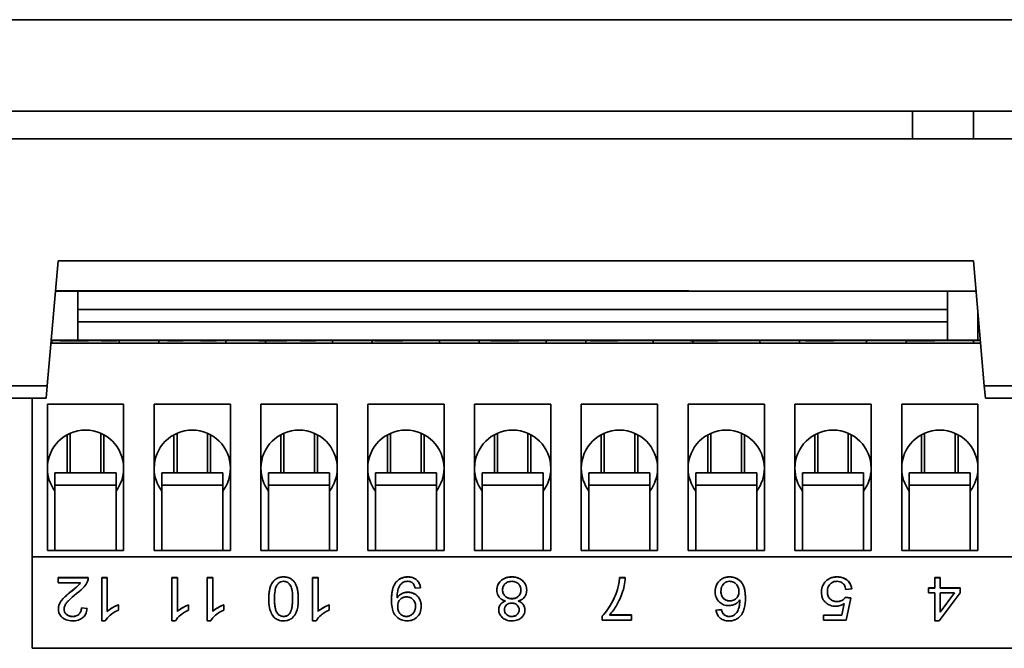
# Model space of a CAD drawing. Units: millimetres. Extents: x 0 to 630, y 0 to 446.
# Drawn here: x 247 to 279, y 230 to 250 of the extents above; entities that cross this region are included whole.
import ezdxf

# ---------------------------------------------------------------- set-up
doc = ezdxf.new("R2010")
doc.units = ezdxf.units.MM
doc.header["$LTSCALE"] = 1.5
doc.layers.add('Sichtbare Kanten(DIN)', color=7, linetype='Continuous', lineweight=35)
doc.layers.add('Sichtbare tangentiale Kanten(DIN)', color=8, linetype='Continuous', lineweight=35)

msp = doc.modelspace()

# ---------------------------------------------------------------- linework, layer by layer
at = {"layer": 'Sichtbare Kanten(DIN)'}
for p, q in [((68.721, 250.198), (367.721, 250.198)), ((68.721, 247.198), (367.721, 247.198)), ((278.221, 246.298), (278.221, 247.198)), ((198.219, 246.298), (294.222, 246.298)), ((247.862, 238.198), (248.221, 242.298)), ((248.221, 242.298), (278.221, 242.298)), ((278.221, 242.298), (278.579, 238.198)), ((248.133, 241.298), (248.871, 241.298)), ((263.045, 241.308), (248.134, 241.308)), ((277.371, 241.298), (248.871, 241.298)), ((248.871, 241.298), (248.871, 240.698)), ((268.895, 241.308), (263.045, 241.308)), ((263.045, 241.308), (263.045, 241.298)), ((277.371, 241.298), (278.308, 241.298)), ((277.371, 240.698), (277.371, 241.298)), ((277.371, 240.698), (248.871, 240.698)), ((248.871, 240.698), (248.871, 240.298)), ((277.371, 240.298), (277.371, 240.698)), ((248.871, 240.298), (277.371, 240.298)), ((248.871, 240.298), (248.871, 239.698)), ((277.371, 239.698), (277.371, 240.298)), ((247.984, 239.598), (278.457, 239.598)), ((275.895, 239.688), (247.992, 239.688)), ((248.871, 239.698), (247.993, 239.698)), ((248.021, 239.688), (248.021, 239.598)), ((248.29, 239.688), (248.29, 239.678)), ((248.29, 239.678), (249.215, 239.678)), ((248.871, 239.698), (277.371, 239.698)), ((249.215, 239.688), (249.215, 239.678)), ((249.216, 239.688), (249.216, 239.678)), ((249.634, 239.688), (249.634, 239.678)), ((249.634, 239.678), (249.806, 239.678)), ((249.806, 239.688), (249.806, 239.678)), ((250.149, 239.688), (250.149, 239.678)), ((250.221, 239.688), (250.221, 239.598)), ((251.521, 239.688), (251.521, 239.598)), ((251.807, 239.688), (251.807, 239.678)), ((251.807, 239.678), (251.979, 239.678)), ((251.979, 239.688), (251.979, 239.678)), ((252.323, 239.688), (252.323, 239.678)), ((252.895, 239.688), (252.895, 239.678)), ((252.895, 239.678), (253.066, 239.678)), ((253.066, 239.688), (253.066, 239.678)), ((253.41, 239.688), (253.41, 239.678)), ((253.721, 239.688), (253.721, 239.598)), ((254.803, 239.688), (254.803, 239.678)), ((255.021, 239.678), (255.021, 239.598)), ((255.715, 239.688), (255.715, 239.678)), ((256.156, 239.688), (256.156, 239.678)), ((256.156, 239.678), (256.327, 239.678)), ((256.327, 239.688), (256.327, 239.678)), ((256.671, 239.688), (256.671, 239.678)), ((257.221, 239.688), (257.221, 239.598)), ((258.521, 239.688), (258.521, 239.598)), ((258.599, 239.688), (258.599, 239.678)), ((259.493, 239.688), (259.493, 239.678)), ((259.519, 239.688), (259.519, 239.678)), ((260.721, 239.688), (260.721, 239.598)), ((262.021, 239.688), (262.021, 239.598)), ((262.402, 239.688), (262.402, 239.678)), ((263.324, 239.688), (263.324, 239.678)), ((264.221, 239.688), (264.221, 239.598)), ((265.521, 239.688), (265.521, 239.598)), ((265.664, 239.688), (265.664, 239.678)), ((266.198, 239.688), (266.198, 239.678)), ((266.198, 239.678), (266.375, 239.678)), ((266.375, 239.688), (266.375, 239.678)), ((266.375, 239.678), (266.57, 239.678)), ((266.57, 239.688), (266.57, 239.678)), ((267.721, 239.688), (267.721, 239.598)), ((268.924, 239.688), (268.924, 239.678)), ((269.021, 239.678), (269.021, 239.598)), ((269.849, 239.688), (269.849, 239.678)), ((271.221, 239.688), (271.221, 239.598)), ((272.521, 239.688), (272.521, 239.598)), ((272.717, 239.688), (272.717, 239.678)), ((273.645, 239.688), (273.645, 239.678)), ((274.721, 239.688), (274.721, 239.598)), ((275.895, 239.688), (275.895, 239.698)), ((278.449, 239.688), (275.895, 239.688)), ((275.994, 239.688), (275.994, 239.678)), ((275.994, 239.678), (276.182, 239.678)), ((276.021, 239.678), (276.021, 239.598)), ((276.182, 239.688), (276.182, 239.678)), ((276.182, 239.678), (276.354, 239.678)), ((276.354, 239.688), (276.354, 239.678)), ((276.354, 239.678), (276.961, 239.678)), ((276.961, 239.688), (276.961, 239.678)), ((278.371, 239.698), (277.371, 239.698)), ((278.221, 239.688), (278.221, 239.598)), ((278.448, 239.698), (278.371, 239.698)), ((247.862, 238.198), (244.579, 238.198)), ((247.827, 237.798), (247.862, 238.198)), ((281.862, 238.198), (278.579, 238.198)), ((278.579, 238.198), (278.614, 237.798)), ((244.614, 237.798), (247.827, 237.798)), ((247.371, 237.798), (247.371, 232.598)), ((247.871, 237.598), (250.371, 237.598)), ((247.871, 232.798), (247.871, 237.598)), ((250.371, 237.598), (250.371, 232.798)), ((251.371, 237.598), (253.871, 237.598)), ((251.371, 232.798), (251.371, 237.598)), ((253.871, 237.598), (253.871, 232.798)), ((254.871, 237.598), (257.371, 237.598)), ((254.871, 232.798), (254.871, 237.598)), ((257.371, 237.598), (257.371, 232.798)), ((258.371, 237.598), (260.871, 237.598)), ((258.371, 232.798), (258.371, 237.598)), ((260.871, 237.598), (260.871, 232.798)), ((261.871, 237.598), (264.371, 237.598)), ((261.871, 232.798), (261.871, 237.598)), ((264.371, 237.598), (264.371, 232.798)), ((265.371, 237.598), (267.871, 237.598)), ((265.371, 232.798), (265.371, 237.598)), ((267.871, 237.598), (267.871, 232.798)), ((268.871, 237.598), (271.371, 237.598)), ((268.871, 232.798), (268.871, 237.598)), ((271.371, 237.598), (271.371, 232.798)), ((272.371, 237.598), (274.871, 237.598)), ((272.371, 232.798), (272.371, 237.598)), ((274.871, 237.598), (274.871, 232.798)), ((275.871, 237.598), (278.371, 237.598)), ((275.871, 232.798), (275.871, 237.598)), ((278.371, 237.598), (278.371, 232.798)), ((278.614, 237.798), (281.827, 237.798)), ((248.521, 236.594), (248.521, 235.348)), ((248.621, 236.644), (248.621, 235.348)), ((249.621, 236.644), (249.621, 235.348)), ((249.721, 235.348), (249.721, 236.594)), ((252.021, 236.594), (252.021, 235.348)), ((252.121, 236.644), (252.121, 235.348)), ((253.121, 236.644), (253.121, 235.348)), ((253.221, 235.348), (253.221, 236.594)), ((255.521, 236.594), (255.521, 235.348)), ((255.621, 236.644), (255.621, 235.348)), ((256.621, 236.644), (256.621, 235.348)), ((256.721, 235.348), (256.721, 236.594)), ((259.021, 236.594), (259.021, 235.348)), ((259.121, 236.644), (259.121, 235.348)), ((260.121, 236.644), (260.121, 235.348)), ((260.221, 235.348), (260.221, 236.594)), ((262.521, 236.594), (262.521, 235.348)), ((262.621, 236.644), (262.621, 235.348)), ((263.621, 236.644), (263.621, 235.348)), ((263.721, 235.348), (263.721, 236.594)), ((266.021, 236.594), (266.021, 235.348)), ((266.121, 236.644), (266.121, 235.348)), ((267.121, 236.644), (267.121, 235.348)), ((267.221, 235.348), (267.221, 236.594)), ((269.521, 236.594), (269.521, 235.348)), ((269.621, 236.644), (269.621, 235.348)), ((270.621, 236.644), (270.621, 235.348)), ((270.721, 235.348), (270.721, 236.594)), ((273.021, 236.594), (273.021, 235.348)), ((273.121, 236.644), (273.121, 235.348)), ((274.121, 236.644), (274.121, 235.348)), ((274.221, 235.348), (274.221, 236.594)), ((276.521, 236.594), (276.521, 235.348)), ((276.621, 236.644), (276.621, 235.348)), ((277.621, 236.644), (277.621, 235.348)), ((277.721, 235.348), (277.721, 236.594)), ((248.121, 234.948), (248.121, 235.348)), ((248.121, 235.348), (250.121, 235.348)), ((250.121, 235.348), (250.121, 234.948)), ((251.621, 234.948), (251.621, 235.348)), ((251.621, 235.348), (253.621, 235.348)), ((253.621, 235.348), (253.621, 234.948)), ((255.121, 234.948), (255.121, 235.348)), ((255.121, 235.348), (257.121, 235.348)), ((257.121, 235.348), (257.121, 234.948)), ((258.621, 234.948), (258.621, 235.348)), ((258.621, 235.348), (260.621, 235.348)), ((260.621, 235.348), (260.621, 234.948)), ((262.121, 234.948), (262.121, 235.348)), ((262.121, 235.348), (264.121, 235.348)), ((264.121, 235.348), (264.121, 234.948)), ((265.621, 234.948), (265.621, 235.348)), ((265.621, 235.348), (267.621, 235.348)), ((267.621, 235.348), (267.621, 234.948)), ((269.121, 234.948), (269.121, 235.348)), ((269.121, 235.348), (271.121, 235.348)), ((271.121, 235.348), (271.121, 234.948)), ((272.621, 234.948), (272.621, 235.348)), ((272.621, 235.348), (274.621, 235.348)), ((274.621, 235.348), (274.621, 234.948)), ((276.121, 234.948), (276.121, 235.348)), ((276.121, 235.348), (278.121, 235.348)), ((278.121, 235.348), (278.121, 234.948)), ((248.121, 234.948), (248.121, 232.798)), ((250.121, 232.798), (250.121, 234.948)), ((251.621, 234.948), (251.621, 232.798)), ((253.621, 232.798), (253.621, 234.948)), ((255.121, 234.948), (255.121, 232.798)), ((257.121, 232.798), (257.121, 234.948)), ((258.621, 234.948), (258.621, 232.798)), ((260.621, 232.798), (260.621, 234.948)), ((262.121, 234.948), (262.121, 232.798)), ((264.121, 232.798), (264.121, 234.948)), ((265.621, 234.948), (265.621, 232.798)), ((267.621, 232.798), (267.621, 234.948)), ((269.121, 234.948), (269.121, 232.798)), ((271.121, 232.798), (271.121, 234.948)), ((272.621, 234.948), (272.621, 232.798)), ((274.621, 232.798), (274.621, 234.948)), ((276.121, 234.948), (276.121, 232.798)), ((278.121, 232.798), (278.121, 234.948)), ((250.371, 232.798), (247.871, 232.798)), ((253.871, 232.798), (251.371, 232.798)), ((257.371, 232.798), (254.871, 232.798)), ((260.871, 232.798), (258.371, 232.798)), ((264.371, 232.798), (261.871, 232.798)), ((267.871, 232.798), (265.371, 232.798)), ((271.371, 232.798), (268.871, 232.798)), ((274.871, 232.798), (272.371, 232.798)), ((278.371, 232.798), (275.871, 232.798)), ((247.371, 232.598), (247.371, 229.598)), ((247.371, 232.598), (289.371, 232.598)), ((248.229, 231.915), (248.229, 231.911)), ((248.229, 231.915), (249.209, 231.915)), ((248.229, 231.911), (248.229, 231.745)), ((249.209, 231.911), (248.229, 231.911)), ((248.229, 231.745), (248.955, 231.745)), ((249.209, 231.915), (249.209, 231.911)), ((249.209, 231.904), (249.209, 231.901)), ((249.652, 231.915), (249.834, 231.915)), ((249.652, 231.915), (249.652, 231.911)), ((249.834, 231.911), (249.652, 231.911)), ((249.652, 231.911), (249.652, 230.496)), ((249.834, 231.915), (249.834, 231.911)), ((249.834, 230.809), (249.834, 231.911)), ((251.955, 231.915), (252.137, 231.915)), ((251.955, 231.915), (251.955, 231.911)), ((252.137, 231.911), (251.955, 231.911)), ((251.955, 231.911), (251.955, 230.496)), ((252.137, 231.915), (252.137, 231.911)), ((252.137, 230.809), (252.137, 231.911)), ((253.107, 231.915), (253.289, 231.915)), ((253.107, 231.915), (253.107, 231.911)), ((253.289, 231.911), (253.107, 231.911)), ((253.107, 231.911), (253.107, 230.496)), ((253.289, 231.915), (253.289, 231.911)), ((253.289, 230.809), (253.289, 231.911)), ((256.562, 231.915), (256.562, 231.911)), ((256.562, 231.915), (256.744, 231.915)), ((256.744, 231.911), (256.562, 231.911)), ((256.562, 231.911), (256.562, 230.496)), ((256.744, 231.915), (256.744, 231.911)), ((256.744, 230.809), (256.744, 231.911)), ((266.625, 231.915), (266.625, 231.911)), ((266.625, 231.915), (266.812, 231.915)), ((266.812, 231.911), (266.625, 231.911)), ((266.812, 231.915), (266.812, 231.911)), ((276.953, 231.915), (277.137, 231.915)), ((276.953, 231.915), (276.953, 231.911)), ((277.137, 231.911), (276.953, 231.911)), ((276.953, 231.911), (276.953, 231.574)), ((277.137, 231.915), (277.137, 231.911)), ((277.137, 231.574), (277.137, 231.911)), ((259.924, 231.57), (260.099, 231.585)), ((260.099, 231.588), (260.099, 231.585)), ((262.604, 231.512), (262.604, 231.508)), ((263.581, 231.507), (263.581, 231.503)), ((269.758, 231.457), (269.758, 231.454)), ((273.24, 231.436), (273.24, 231.432)), ((274.041, 231.527), (274.234, 231.542)), ((274.234, 231.545), (274.234, 231.542)), ((276.751, 231.577), (276.953, 231.577)), ((276.751, 231.577), (276.751, 231.574)), ((276.953, 231.574), (276.751, 231.574)), ((276.751, 231.574), (276.751, 231.415)), ((276.751, 231.415), (276.953, 231.415)), ((276.953, 231.415), (276.953, 230.502)), ((277.104, 230.502), (277.788, 231.415)), ((277.137, 231.577), (277.788, 231.577)), ((277.788, 231.574), (277.137, 231.574)), ((277.137, 230.782), (277.604, 231.415)), ((277.607, 231.415), (277.137, 230.779)), ((277.137, 231.415), (277.607, 231.415)), ((277.137, 230.779), (277.137, 231.415)), ((277.788, 231.577), (277.788, 231.574)), ((277.788, 231.415), (277.788, 231.574)), ((255.129, 231.22), (255.129, 231.216)), ((256.096, 231.22), (256.096, 231.216)), ((259.151, 231.181), (259.151, 231.178)), ((259.333, 231.251), (259.333, 231.247)), ((270.749, 231.255), (270.749, 231.252)), ((273.99, 231.064), (273.908, 230.686)), ((273.908, 230.689), (273.989, 231.063)), ((274.028, 231.269), (274.201, 231.248)), ((274.028, 231.269), (274.028, 231.266)), ((274.201, 231.244), (274.028, 231.266)), ((274.056, 230.52), (274.201, 231.244)), ((274.201, 231.248), (274.201, 231.244)), ((248.231, 230.891), (248.231, 230.888)), ((248.987, 230.925), (248.987, 230.922)), ((248.987, 230.925), (249.174, 230.907)), ((249.174, 230.904), (248.987, 230.922)), ((249.174, 230.907), (249.174, 230.904)), ((250.199, 231.021), (250.199, 231.018)), ((250.199, 230.85), (250.199, 231.018)), ((252.501, 231.021), (252.501, 231.018)), ((252.501, 230.85), (252.501, 231.018)), ((253.654, 231.021), (253.654, 231.018)), ((253.654, 230.85), (253.654, 231.018)), ((257.109, 231.021), (257.109, 231.018)), ((257.109, 230.85), (257.109, 231.018)), ((260.126, 230.976), (260.126, 230.972)), ((262.664, 230.867), (262.664, 230.864)), ((263.522, 230.863), (263.522, 230.86)), ((269.785, 230.851), (269.967, 230.865)), ((269.967, 230.862), (269.785, 230.848)), ((269.785, 230.851), (269.785, 230.848)), ((269.967, 230.865), (269.967, 230.862)), ((249.652, 230.496), (249.769, 230.496)), ((251.955, 230.496), (252.072, 230.496)), ((253.107, 230.496), (253.224, 230.496)), ((256.562, 230.496), (256.679, 230.496)), ((266.059, 230.658), (266.059, 230.654)), ((266.059, 230.654), (266.059, 230.52)), ((266.059, 230.52), (267.019, 230.52)), ((267.019, 230.687), (266.292, 230.687)), ((266.295, 230.69), (267.019, 230.69)), ((267.019, 230.69), (267.019, 230.687)), ((267.019, 230.52), (267.019, 230.687)), ((270.037, 230.716), (270.037, 230.712)), ((273.31, 230.689), (273.31, 230.686)), ((273.31, 230.689), (273.908, 230.689)), ((273.908, 230.686), (273.31, 230.686)), ((273.31, 230.686), (273.31, 230.52)), ((273.31, 230.52), (274.056, 230.52)), ((273.908, 230.689), (273.908, 230.686)), ((276.953, 230.502), (277.104, 230.502)), ((247.371, 229.598), (289.371, 229.598))]:
    msp.add_line(p, q, dxfattribs=at)
for centre, start, end in [((249.121, 235.498), 0, 180), ((252.621, 235.498), 0, 180), ((256.121, 235.498), 0, 180), ((259.621, 235.498), 0, 180), ((263.121, 235.498), 0, 180), ((266.621, 235.498), 0, 180), ((270.121, 235.498), 0, 180), ((273.621, 235.498), 0, 180), ((277.121, 235.498), 0, 180), ((249.121, 235.498), 180, 216.8699), ((249.121, 235.498), 323.1301, 0), ((252.621, 235.498), 180, 216.8699), ((252.621, 235.498), 323.1301, 0), ((256.121, 235.498), 180, 216.8699), ((256.121, 235.498), 323.1301, 0), ((259.621, 235.498), 180, 216.8699), ((259.621, 235.498), 323.1301, 0), ((263.121, 235.498), 180, 216.8699), ((263.121, 235.498), 323.1301, 0), ((266.621, 235.498), 180, 216.8699), ((266.621, 235.498), 323.1301, 0), ((270.121, 235.498), 180, 216.8699), ((270.121, 235.498), 323.1301, 0), ((273.621, 235.498), 180, 216.8699), ((273.621, 235.498), 323.1301, 0), ((277.121, 235.498), 180, 216.8699), ((277.121, 235.498), 323.1301, 0)]:
    msp.add_arc(centre, 1.25, start, end, dxfattribs=at)
for points in [[(249.215, 239.678), (249.216, 239.678), (249.216, 239.678)], [(249.806, 239.678), (249.867, 239.678), (250.069, 239.678), (250.149, 239.678)], [(251.979, 239.678), (252.041, 239.678), (252.243, 239.678), (252.323, 239.678)], [(253.066, 239.678), (253.128, 239.678), (253.33, 239.678), (253.41, 239.678)], [(254.803, 239.678), (254.843, 239.678), (254.904, 239.678), (255.106, 239.678), (255.258, 239.678)], [(255.258, 239.678), (255.461, 239.678), (255.576, 239.678)], [(255.576, 239.678), (255.659, 239.678), (255.715, 239.678)], [(256.327, 239.678), (256.389, 239.678), (256.591, 239.678), (256.671, 239.678)], [(258.599, 239.678), (258.646, 239.678), (258.716, 239.678), (258.946, 239.678), (259.101, 239.678)], [(259.101, 239.678), (259.264, 239.678), (259.472, 239.678), (259.493, 239.678)], [(259.493, 239.678), (259.509, 239.678), (259.519, 239.678)], [(262.402, 239.678), (262.504, 239.678), (262.656, 239.678), (262.863, 239.678)], [(262.863, 239.678), (263.07, 239.678), (263.223, 239.678), (263.324, 239.678)], [(265.664, 239.678), (265.798, 239.678), (266.06, 239.678), (266.132, 239.678)], [(266.132, 239.678), (266.184, 239.678), (266.198, 239.678)], [(268.924, 239.678), (268.97, 239.678), (269.038, 239.678), (269.237, 239.678), (269.363, 239.678)], [(269.363, 239.678), (269.578, 239.678), (269.741, 239.678), (269.849, 239.678)], [(272.717, 239.678), (272.761, 239.678), (272.828, 239.678)], [(272.828, 239.678), (272.962, 239.678), (273.195, 239.678)], [(273.195, 239.678), (273.386, 239.678), (273.628, 239.678), (273.645, 239.678)], [(249.209, 231.915), (249.209, 231.909), (249.209, 231.904)], [(255.129, 231.22), (255.129, 231.468), (255.236, 231.773), (255.45, 231.938), (255.612, 231.938)], [(255.612, 231.938), (255.827, 231.938), (255.95, 231.793)], [(255.95, 231.793), (256.096, 231.616), (256.096, 231.22)], [(259.151, 231.181), (259.151, 231.452), (259.274, 231.771), (259.518, 231.938), (259.681, 231.938)], [(259.681, 231.938), (259.856, 231.938), (260.077, 231.755), (260.099, 231.588)], [(262.604, 231.512), (262.604, 231.692), (262.872, 231.938), (263.092, 231.938)], [(263.092, 231.938), (263.312, 231.938), (263.581, 231.691), (263.581, 231.507)], [(266.555, 231.527), (266.61, 231.704), (266.625, 231.915)], [(269.758, 231.457), (269.758, 231.589), (269.881, 231.817), (270.093, 231.938), (270.228, 231.938)], [(270.228, 231.938), (270.459, 231.938), (270.749, 231.62), (270.749, 231.255)], [(273.24, 231.436), (273.24, 231.628), (273.358, 231.768)], [(273.358, 231.768), (273.503, 231.938), (273.752, 231.938)], [(273.752, 231.938), (273.956, 231.938), (274.216, 231.724), (274.234, 231.545)], [(248.231, 230.891), (248.231, 230.976), (248.304, 231.139), (248.472, 231.32), (248.668, 231.478)], [(259.333, 231.251), (259.387, 231.334), (259.576, 231.437), (259.687, 231.437)], [(259.687, 231.437), (259.871, 231.437), (260.126, 231.183), (260.126, 230.976)], [(266.059, 230.658), (266.2, 230.802), (266.478, 231.277), (266.555, 231.527)], [(255.815, 230.744), (255.908, 230.872), (255.908, 231.216)], [(259.331, 231.284), (259.332, 231.273), (259.333, 231.251)], [(273.755, 231.132), (273.844, 231.132), (273.987, 231.208), (274.028, 231.269)], [(248.698, 230.643), (248.828, 230.643), (248.986, 230.793), (248.987, 230.925)], [(249.834, 230.813), (249.9, 230.872), (250.114, 230.991), (250.199, 231.021)], [(252.137, 230.813), (252.203, 230.872), (252.417, 230.991), (252.501, 231.021)], [(253.289, 230.813), (253.355, 230.872), (253.569, 230.991), (253.654, 231.021)], [(255.615, 230.643), (255.739, 230.643), (255.815, 230.744)], [(256.744, 230.813), (256.811, 230.872), (257.024, 230.991), (257.109, 231.021)], [(269.967, 230.865), (269.993, 230.763), (270.037, 230.716)], [(270.037, 230.716), (270.113, 230.642), (270.222, 230.642)], [(270.222, 230.642), (270.31, 230.642), (270.377, 230.688)]]:
    msp.add_open_spline(points, degree=2, dxfattribs=at)
for points, degree, knots in [([(248.668, 231.478), (248.833, 231.608), (248.924, 231.699), (248.953, 231.745)], 2, [0, 0, 0, 1, 1.963816, 1.963816, 1.963816]), ([(248.955, 231.745), (248.934, 231.711), (248.907, 231.68), (248.815, 231.586), (248.74, 231.531), (248.668, 231.474)], 3, [-0.04080642, -0.04080642, -0.04080642, -0.04080642, -0.0282605, -0.0282605, 0, 0, 0, 0]), ([(248.829, 231.39), (248.94, 231.476), (249.021, 231.549), (249.123, 231.667), (249.162, 231.726), (249.187, 231.791)], 3, [-0.04837915, -0.04837915, -0.04837915, -0.04837915, -0.0220857, -0.0220857, 0, 0, 0, 0]), ([(249.187, 231.791), (249.195, 231.81), (249.201, 231.83), (249.208, 231.87), (249.21, 231.891), (249.209, 231.911)], 3, [-0.01312176, -0.01312176, -0.01312176, -0.01312176, -0.00656352, -0.00656352, 0, 0, 0, 0]), ([(255.612, 231.935), (255.577, 231.935), (255.541, 231.932), (255.474, 231.919), (255.443, 231.909), (255.389, 231.884), (255.341, 231.858), (255.245, 231.755), (255.211, 231.694), (255.162, 231.563), (255.129, 231.443), (255.129, 231.216)], 3, [-0.3856287, -0.3856287, -0.3856287, -0.3856287, -0.2962459, -0.2962459, -0.2136884, -0.2136884, -0.1425245, -0.1425245, -0.0722858, -0.0722858, 0, 0, 0, 0]), ([(255.316, 231.216), (255.316, 231.302), (255.32, 231.399), (255.343, 231.538), (255.356, 231.592), (255.399, 231.684), (255.426, 231.71), (255.471, 231.75), (255.495, 231.766), (255.552, 231.788), (255.582, 231.793), (255.612, 231.793)], 3, [-0.04963245, -0.04963245, -0.04963245, -0.04963245, -0.03609398, -0.03609398, -0.02758435, -0.02758435, -0.01833998, -0.01833998, -0.00924673, -0.00924673, 0, 0, 0, 0]), ([(255.95, 231.79), (255.928, 231.815), (255.904, 231.838), (255.85, 231.877), (255.822, 231.892), (255.734, 231.926), (255.674, 231.935), (255.612, 231.935)], 3, [-0.03869105, -0.03869105, -0.03869105, -0.03869105, -0.02840509, -0.02840509, -0.01839286, -0.01839286, 0, 0, 0, 0]), ([(255.612, 231.793), (255.633, 231.793), (255.653, 231.791), (255.692, 231.781), (255.71, 231.774), (255.761, 231.747), (255.789, 231.722), (255.832, 231.669), (255.854, 231.636), (255.901, 231.47), (255.908, 231.339), (255.908, 231.216)], 3, [-0.1287334, -0.1287334, -0.1287334, -0.1287334, -0.1122784, -0.1122784, -0.0960831, -0.0960831, -0.0651075, -0.0651075, -0.0390607, -0.0390607, 0, 0, 0, 0]), ([(256.096, 231.216), (256.096, 231.363), (256.081, 231.511), (256.016, 231.69), (255.988, 231.744), (255.95, 231.79)], 3, [-0.06028884, -0.06028884, -0.06028884, -0.06028884, -0.01874021, -0.01874021, 0, 0, 0, 0]), ([(259.681, 231.935), (259.643, 231.935), (259.605, 231.932), (259.533, 231.917), (259.499, 231.906), (259.422, 231.871), (259.37, 231.839), (259.262, 231.723), (259.228, 231.65), (259.166, 231.481), (259.151, 231.334), (259.151, 231.178)], 3, [-0.119814, -0.119814, -0.119814, -0.119814, -0.105516, -0.105516, -0.0918957, -0.0918957, -0.0734277, -0.0734277, -0.0500737, -0.0500737, 0, 0, 0, 0]), ([(259.331, 231.282), (259.331, 231.346), (259.339, 231.41), (259.362, 231.51), (259.38, 231.576), (259.425, 231.659), (259.447, 231.693), (259.507, 231.744), (259.534, 231.761), (259.601, 231.787), (259.639, 231.793), (259.678, 231.793)], 3, [-0.1315132, -0.1315132, -0.1315132, -0.1315132, -0.0727304, -0.0727304, -0.0381813, -0.0381813, -0.0218905, -0.0218905, -0.0115972, -0.0115972, 0, 0, 0, 0]), ([(259.678, 231.793), (259.706, 231.793), (259.733, 231.79), (259.785, 231.775), (259.807, 231.764), (259.847, 231.735), (259.865, 231.716), (259.904, 231.653), (259.916, 231.61), (259.924, 231.57)], 3, [-0.04579393, -0.04579393, -0.04579393, -0.04579393, -0.03414229, -0.03414229, -0.02335482, -0.02335482, -0.01316295, -0.01316295, 0, 0, 0, 0]), ([(260.099, 231.585), (260.093, 231.631), (260.081, 231.677), (260.042, 231.761), (260.016, 231.798), (259.953, 231.857), (259.914, 231.885), (259.803, 231.927), (259.742, 231.935), (259.681, 231.935)], 3, [-0.07829504, -0.07829504, -0.07829504, -0.07829504, -0.05669039, -0.05669039, -0.03571456, -0.03571456, -0.01834845, -0.01834845, 0, 0, 0, 0]), ([(263.092, 231.935), (263.053, 231.935), (263.013, 231.932), (262.94, 231.919), (262.905, 231.909), (262.807, 231.87), (262.761, 231.834), (262.689, 231.765), (262.658, 231.722), (262.614, 231.621), (262.604, 231.566), (262.604, 231.508)], 3, [-0.06438022, -0.06438022, -0.06438022, -0.06438022, -0.05647369, -0.05647369, -0.04917401, -0.04917401, -0.03487436, -0.03487436, -0.01825139, -0.01825139, 0, 0, 0, 0]), ([(262.791, 231.511), (262.791, 231.551), (262.798, 231.591), (262.829, 231.661), (262.85, 231.69), (262.905, 231.74), (262.934, 231.759), (263.007, 231.787), (263.049, 231.793), (263.091, 231.793)], 3, [-0.04898483, -0.04898483, -0.04898483, -0.04898483, -0.03538044, -0.03538044, -0.0235958, -0.0235958, -0.01261626, -0.01261626, 0, 0, 0, 0]), ([(263.091, 231.793), (263.114, 231.793), (263.137, 231.791), (263.182, 231.782), (263.204, 231.775), (263.253, 231.753), (263.283, 231.736), (263.326, 231.696), (263.349, 231.669), (263.385, 231.586), (263.394, 231.546), (263.394, 231.504)], 3, [-0.08632769, -0.08632769, -0.08632769, -0.08632769, -0.06895597, -0.06895597, -0.05170343, -0.05170343, -0.02853852, -0.02853852, -0.01339381, -0.01339381, 0, 0, 0, 0]), ([(263.581, 231.503), (263.581, 231.562), (263.571, 231.619), (263.524, 231.725), (263.492, 231.77), (263.422, 231.835), (263.375, 231.872), (263.237, 231.925), (263.164, 231.935), (263.092, 231.935)], 3, [-0.1147108, -0.1147108, -0.1147108, -0.1147108, -0.078636, -0.078636, -0.044774, -0.044774, -0.0217649, -0.0217649, 0, 0, 0, 0]), ([(266.292, 230.687), (266.387, 230.789), (266.468, 230.907), (266.592, 231.121), (266.666, 231.263), (266.751, 231.532), (266.808, 231.731), (266.812, 231.911)], 3, [-0.3410465, -0.3410465, -0.3410465, -0.3410465, -0.1826905, -0.1826905, -0.0575236, -0.0575236, 0, 0, 0, 0]), ([(266.625, 231.911), (266.62, 231.844), (266.612, 231.776), (266.588, 231.647), (266.574, 231.584), (266.555, 231.524)], 3, [-0.04192289, -0.04192289, -0.04192289, -0.04192289, -0.02026247, -0.02026247, 0, 0, 0, 0]), ([(270.228, 231.935), (270.165, 231.935), (270.104, 231.925), (270.004, 231.886), (269.955, 231.86), (269.85, 231.762), (269.819, 231.702), (269.772, 231.597), (269.758, 231.527), (269.758, 231.454)], 3, [-0.06175197, -0.06175197, -0.06175197, -0.06175197, -0.04688382, -0.04688382, -0.03634005, -0.03634005, -0.02331378, -0.02331378, 0, 0, 0, 0]), ([(269.948, 231.464), (269.948, 231.494), (269.95, 231.524), (269.961, 231.58), (269.969, 231.605), (270.002, 231.676), (270.03, 231.705), (270.076, 231.746), (270.103, 231.763), (270.165, 231.788), (270.198, 231.793), (270.233, 231.793)], 3, [-0.03948158, -0.03948158, -0.03948158, -0.03948158, -0.03410946, -0.03410946, -0.02927546, -0.02927546, -0.0202603, -0.0202603, -0.0103195, -0.0103195, 0, 0, 0, 0]), ([(270.749, 231.252), (270.749, 231.327), (270.745, 231.405), (270.722, 231.54), (270.705, 231.602), (270.656, 231.71), (270.624, 231.761), (270.529, 231.848), (270.48, 231.879), (270.362, 231.925), (270.296, 231.935), (270.228, 231.935)], 3, [-0.1131229, -0.1131229, -0.1131229, -0.1131229, -0.0839237, -0.0839237, -0.0601925, -0.0601925, -0.0382729, -0.0382729, -0.0203084, -0.0203084, 0, 0, 0, 0]), ([(270.233, 231.793), (270.252, 231.793), (270.27, 231.791), (270.307, 231.784), (270.325, 231.778), (270.368, 231.761), (270.402, 231.743), (270.456, 231.692), (270.482, 231.66), (270.527, 231.561), (270.538, 231.509), (270.538, 231.455)], 3, [-0.08953707, -0.08953707, -0.08953707, -0.08953707, -0.07367163, -0.07367163, -0.05769545, -0.05769545, -0.03442201, -0.03442201, -0.01729663, -0.01729663, 0, 0, 0, 0]), ([(273.358, 231.764), (273.319, 231.718), (273.289, 231.667), (273.249, 231.553), (273.24, 231.493), (273.24, 231.432)], 3, [-0.03832846, -0.03832846, -0.03832846, -0.03832846, -0.01949686, -0.01949686, 0, 0, 0, 0]), ([(273.752, 231.935), (273.706, 231.935), (273.661, 231.931), (273.576, 231.912), (273.537, 231.898), (273.444, 231.85), (273.398, 231.811), (273.358, 231.764)], 3, [-0.04525892, -0.04525892, -0.04525892, -0.04525892, -0.03165399, -0.03165399, -0.01897572, -0.01897572, 0, 0, 0, 0]), ([(273.435, 231.448), (273.435, 231.478), (273.437, 231.507), (273.449, 231.562), (273.456, 231.588), (273.49, 231.662), (273.52, 231.694), (273.57, 231.739), (273.6, 231.759), (273.673, 231.787), (273.712, 231.793), (273.753, 231.793)], 3, [-0.04320774, -0.04320774, -0.04320774, -0.04320774, -0.03790289, -0.03790289, -0.03305613, -0.03305613, -0.02345366, -0.02345366, -0.01219313, -0.01219313, 0, 0, 0, 0]), ([(274.234, 231.542), (274.229, 231.593), (274.216, 231.644), (274.172, 231.736), (274.143, 231.775), (274.077, 231.837), (274.032, 231.873), (273.895, 231.925), (273.824, 231.935), (273.752, 231.935)], 3, [-0.1041651, -0.1041651, -0.1041651, -0.1041651, -0.0733792, -0.0733792, -0.0441903, -0.0441903, -0.0215505, -0.0215505, 0, 0, 0, 0]), ([(273.753, 231.793), (273.784, 231.793), (273.815, 231.789), (273.874, 231.771), (273.9, 231.758), (273.958, 231.716), (273.979, 231.689), (274.019, 231.623), (274.033, 231.574), (274.041, 231.527)], 3, [-0.03705434, -0.03705434, -0.03705434, -0.03705434, -0.03054977, -0.03054977, -0.02427358, -0.02427358, -0.01537396, -0.01537396, 0, 0, 0, 0]), ([(248.668, 231.474), (248.489, 231.329), (248.42, 231.26), (248.312, 231.143), (248.28, 231.083), (248.243, 230.996), (248.231, 230.943), (248.231, 230.888)], 3, [-0.03495105, -0.03495105, -0.03495105, -0.03495105, -0.02989872, -0.02989872, -0.01769867, -0.01769867, 0, 0, 0, 0]), ([(248.419, 230.883), (248.419, 230.918), (248.427, 230.952), (248.455, 231.023), (248.478, 231.059), (248.534, 231.132), (248.607, 231.216), (248.829, 231.39)], 3, [-0.2190903, -0.2190903, -0.2190903, -0.2190903, -0.157963, -0.157963, -0.0867082, -0.0867082, 0, 0, 0, 0]), ([(259.687, 231.433), (259.643, 231.433), (259.601, 231.427), (259.511, 231.4), (259.473, 231.378), (259.399, 231.329), (259.362, 231.292), (259.333, 231.247)], 3, [-0.03623574, -0.03623574, -0.03623574, -0.03623574, -0.02713166, -0.02713166, -0.01660567, -0.01660567, 0, 0, 0, 0]), ([(260.126, 230.972), (260.126, 231.01), (260.123, 231.049), (260.108, 231.12), (260.098, 231.154), (260.065, 231.225), (260.035, 231.274), (259.944, 231.357), (259.9, 231.385), (259.799, 231.424), (259.744, 231.433), (259.687, 231.433)], 3, [-0.09288653, -0.09288653, -0.09288653, -0.09288653, -0.07319836, -0.07319836, -0.05509284, -0.05509284, -0.03291911, -0.03291911, -0.01705308, -0.01705308, 0, 0, 0, 0]), ([(262.604, 231.508), (262.604, 231.476), (262.607, 231.443), (262.622, 231.381), (262.633, 231.352), (262.666, 231.292), (262.693, 231.255), (262.778, 231.187), (262.829, 231.163), (262.883, 231.146)], 3, [-0.06089224, -0.06089224, -0.06089224, -0.06089224, -0.04665209, -0.04665209, -0.03328719, -0.03328719, -0.01701847, -0.01701847, 0, 0, 0, 0]), ([(262.791, 231.512), (262.792, 231.388), (262.965, 231.225), (263.096, 231.225)], 2, [0.006854, 0.006854, 0.006854, 1, 2, 2, 2]), ([(263.096, 231.222), (263.053, 231.222), (263.011, 231.228), (262.931, 231.26), (262.9, 231.282), (262.849, 231.331), (262.829, 231.359), (262.798, 231.43), (262.791, 231.47), (262.791, 231.511)], 3, [-0.0447535, -0.0447535, -0.0447535, -0.0447535, -0.03453357, -0.03453357, -0.02431014, -0.02431014, -0.01300642, -0.01300642, 0, 0, 0, 0]), ([(263.096, 231.225), (263.226, 231.225), (263.393, 231.386), (263.394, 231.506)], 2, [0, 0, 0, 1, 1.992678, 1.992678, 1.992678]), ([(263.394, 231.504), (263.394, 231.464), (263.387, 231.424), (263.351, 231.344), (263.324, 231.316), (263.279, 231.274), (263.25, 231.256), (263.178, 231.228), (263.138, 231.222), (263.096, 231.222)], 3, [-0.03833461, -0.03833461, -0.03833461, -0.03833461, -0.03122973, -0.03122973, -0.02323237, -0.02323237, -0.01239028, -0.01239028, 0, 0, 0, 0]), ([(263.298, 231.146), (263.332, 231.155), (263.366, 231.167), (263.426, 231.198), (263.453, 231.217), (263.498, 231.259), (263.528, 231.293), (263.573, 231.396), (263.581, 231.449), (263.581, 231.503)], 3, [-0.07653755, -0.07653755, -0.07653755, -0.07653755, -0.0551871, -0.0551871, -0.03527034, -0.03527034, -0.01720796, -0.01720796, 0, 0, 0, 0]), ([(266.555, 231.524), (266.503, 231.353), (266.43, 231.191), (266.296, 230.961), (266.194, 230.792), (266.059, 230.654)], 3, [-0.1844464, -0.1844464, -0.1844464, -0.1844464, -0.0599826, -0.0599826, 0, 0, 0, 0]), ([(269.758, 231.454), (269.758, 231.417), (269.761, 231.381), (269.776, 231.311), (269.786, 231.279), (269.818, 231.21), (269.848, 231.16), (269.943, 231.075), (269.986, 231.046), (270.089, 231.006), (270.145, 230.997), (270.202, 230.997)], 3, [-0.09521478, -0.09521478, -0.09521478, -0.09521478, -0.07505706, -0.07505706, -0.05633329, -0.05633329, -0.03332964, -0.03332964, -0.01717087, -0.01717087, 0, 0, 0, 0]), ([(269.948, 231.466), (269.948, 231.321), (270.113, 231.153), (270.24, 231.153)], 2, [0.005774, 0.005774, 0.005774, 1, 2, 2, 2]), ([(270.24, 231.15), (270.219, 231.15), (270.199, 231.151), (270.16, 231.158), (270.142, 231.163), (270.091, 231.184), (270.062, 231.203), (270.017, 231.247), (269.992, 231.276), (269.955, 231.365), (269.948, 231.415), (269.948, 231.464)], 3, [-0.06896625, -0.06896625, -0.06896625, -0.06896625, -0.05866137, -0.05866137, -0.04889385, -0.04889385, -0.03051378, -0.03051378, -0.0157923, -0.0157923, 0, 0, 0, 0]), ([(270.24, 231.153), (270.364, 231.153), (270.537, 231.321), (270.538, 231.456)], 2, [0, 0, 0, 1, 1.993588, 1.993588, 1.993588]), ([(270.538, 231.455), (270.538, 231.43), (270.536, 231.406), (270.526, 231.359), (270.52, 231.338), (270.492, 231.278), (270.468, 231.249), (270.416, 231.202), (270.387, 231.183), (270.317, 231.156), (270.279, 231.15), (270.24, 231.15)], 3, [-0.04538217, -0.04538217, -0.04538217, -0.04538217, -0.03912729, -0.03912729, -0.03334188, -0.03334188, -0.02266303, -0.02266303, -0.01174317, -0.01174317, 0, 0, 0, 0]), ([(273.24, 231.432), (273.24, 231.397), (273.243, 231.362), (273.256, 231.296), (273.266, 231.265), (273.308, 231.173), (273.347, 231.128), (273.423, 231.059), (273.47, 231.029), (273.582, 230.985), (273.643, 230.976), (273.706, 230.976)], 3, [-0.0654617, -0.0654617, -0.0654617, -0.0654617, -0.05786669, -0.05786669, -0.05076645, -0.05076645, -0.03614286, -0.03614286, -0.01890716, -0.01890716, 0, 0, 0, 0]), ([(273.435, 231.45), (273.436, 231.303), (273.611, 231.132), (273.755, 231.132)], 2, [0.005686, 0.005686, 0.005686, 1, 2, 2, 2]), ([(273.755, 231.128), (273.708, 231.128), (273.662, 231.135), (273.583, 231.166), (273.552, 231.186), (273.505, 231.231), (273.48, 231.26), (273.442, 231.35), (273.435, 231.399), (273.435, 231.448)], 3, [-0.0772078, -0.0772078, -0.0772078, -0.0772078, -0.05172723, -0.05172723, -0.03080371, -0.03080371, -0.01564516, -0.01564516, 0, 0, 0, 0]), ([(255.129, 231.216), (255.129, 231.123), (255.134, 231.013), (255.169, 230.845), (255.195, 230.778), (255.256, 230.662), (255.292, 230.624), (255.352, 230.569), (255.393, 230.544), (255.494, 230.505), (255.553, 230.496), (255.612, 230.496)], 3, [-0.06112567, -0.06112567, -0.06112567, -0.06112567, -0.05113192, -0.05113192, -0.04294335, -0.04294335, -0.03268993, -0.03268993, -0.01783703, -0.01783703, 0, 0, 0, 0]), ([(255.615, 230.639), (255.594, 230.639), (255.573, 230.642), (255.533, 230.651), (255.514, 230.659), (255.464, 230.686), (255.436, 230.711), (255.393, 230.763), (255.371, 230.796), (255.324, 230.963), (255.316, 231.094), (255.316, 231.216)], 3, [-0.1304422, -0.1304422, -0.1304422, -0.1304422, -0.1133003, -0.1133003, -0.0965019, -0.0965019, -0.0651381, -0.0651381, -0.0390607, -0.0390607, 0, 0, 0, 0]), ([(255.316, 231.216), (255.317, 230.871), (255.487, 230.643), (255.615, 230.643)], 2, [0.004921, 0.004921, 0.004921, 1, 2, 2, 2]), ([(255.612, 230.496), (255.648, 230.496), (255.683, 230.499), (255.75, 230.513), (255.781, 230.522), (255.836, 230.548), (255.883, 230.573), (255.979, 230.676), (256.013, 230.737), (256.062, 230.866), (256.096, 230.987), (256.096, 231.216)], 3, [-0.3904154, -0.3904154, -0.3904154, -0.3904154, -0.3008261, -0.3008261, -0.218237, -0.218237, -0.14579, -0.14579, -0.0732307, -0.0732307, 0, 0, 0, 0]), ([(255.908, 231.216), (255.908, 231.075), (255.897, 230.942), (255.852, 230.807), (255.837, 230.771), (255.815, 230.74)], 3, [-0.04528349, -0.04528349, -0.04528349, -0.04528349, -0.01168802, -0.01168802, 0, 0, 0, 0]), ([(259.151, 231.178), (259.151, 231.101), (259.155, 231.019), (259.182, 230.852), (259.204, 230.801), (259.243, 230.718), (259.277, 230.669), (259.375, 230.577), (259.433, 230.547), (259.534, 230.507), (259.596, 230.496), (259.66, 230.496)], 3, [-0.05560253, -0.05560253, -0.05560253, -0.05560253, -0.05050979, -0.05050979, -0.04446674, -0.04446674, -0.03298466, -0.03298466, -0.01911847, -0.01911847, 0, 0, 0, 0]), ([(259.333, 231.247), (259.332, 231.254), (259.332, 231.261), (259.332, 231.272), (259.331, 231.277), (259.331, 231.282)], 3, [-0.003519756, -0.003519756, -0.003519756, -0.003519756, -0.001391123, -0.001391123, 0, 0, 0, 0]), ([(259.353, 230.964), (259.353, 230.992), (259.355, 231.02), (259.365, 231.073), (259.373, 231.097), (259.394, 231.145), (259.413, 231.178), (259.472, 231.231), (259.499, 231.249), (259.566, 231.275), (259.604, 231.281), (259.642, 231.281)], 3, [-0.0638861, -0.0638861, -0.0638861, -0.0638861, -0.04914907, -0.04914907, -0.03594202, -0.03594202, -0.02173586, -0.02173586, -0.01154183, -0.01154183, 0, 0, 0, 0]), ([(259.642, 231.281), (259.682, 231.281), (259.72, 231.275), (259.791, 231.247), (259.822, 231.227), (259.871, 231.18), (259.895, 231.15), (259.931, 231.067), (259.939, 231.023), (259.939, 230.978)], 3, [-0.06332129, -0.06332129, -0.06332129, -0.06332129, -0.04568157, -0.04568157, -0.02860822, -0.02860822, -0.0143781, -0.0143781, 0, 0, 0, 0]), ([(262.664, 230.867), (262.664, 230.965), (262.772, 231.108), (262.878, 231.148)], 2, [0, 0, 0, 1, 1.976976, 1.976976, 1.976976]), ([(262.883, 231.146), (262.857, 231.137), (262.832, 231.126), (262.788, 231.1), (262.768, 231.086), (262.719, 231.04), (262.7, 231.009), (262.671, 230.944), (262.664, 230.904), (262.664, 230.864)], 3, [-0.03369211, -0.03369211, -0.03369211, -0.03369211, -0.02781426, -0.02781426, -0.02247751, -0.02247751, -0.01293555, -0.01293555, 0, 0, 0, 0]), ([(262.852, 230.863), (262.852, 230.893), (262.857, 230.922), (262.883, 230.98), (262.903, 231.003), (262.94, 231.037), (262.964, 231.052), (263.023, 231.075), (263.056, 231.08), (263.091, 231.08)], 3, [-0.03220551, -0.03220551, -0.03220551, -0.03220551, -0.0259712, -0.0259712, -0.01898407, -0.01898407, -0.01023803, -0.01023803, 0, 0, 0, 0]), ([(263.091, 231.08), (263.127, 231.08), (263.162, 231.075), (263.229, 231.049), (263.252, 231.031), (263.288, 230.996), (263.305, 230.973), (263.329, 230.918), (263.334, 230.886), (263.334, 230.853)], 3, [-0.03281981, -0.03281981, -0.03281981, -0.03281981, -0.02601495, -0.02601495, -0.01917578, -0.01917578, -0.01035015, -0.01035015, 0, 0, 0, 0]), ([(263.522, 230.86), (263.522, 230.883), (263.519, 230.907), (263.509, 230.952), (263.502, 230.973), (263.479, 231.018), (263.46, 231.048), (263.388, 231.108), (263.344, 231.13), (263.298, 231.146)], 3, [-0.05212312, -0.05212312, -0.05212312, -0.05212312, -0.04007249, -0.04007249, -0.02875232, -0.02875232, -0.01475727, -0.01475727, 0, 0, 0, 0]), ([(263.303, 231.148), (263.413, 231.108), (263.522, 230.964), (263.522, 230.863)], 2, [0.024918, 0.024918, 0.024918, 1, 2, 2, 2]), ([(270.202, 230.997), (270.245, 230.997), (270.287, 231.003), (270.36, 231.024), (270.404, 231.04), (270.495, 231.099), (270.535, 231.139), (270.567, 231.185)], 3, [-0.05418364, -0.05418364, -0.05418364, -0.05418364, -0.033408, -0.033408, -0.01754724, -0.01754724, 0, 0, 0, 0]), ([(270.567, 231.185), (270.566, 231.107), (270.56, 231.02), (270.523, 230.866), (270.497, 230.817), (270.443, 230.74), (270.413, 230.709), (270.377, 230.684)], 3, [-0.04484782, -0.04484782, -0.04484782, -0.04484782, -0.02930085, -0.02930085, -0.01347883, -0.01347883, 0, 0, 0, 0]), ([(270.377, 230.688), (270.464, 230.747), (270.564, 230.976), (270.566, 231.185)], 2, [0, 0, 0, 1, 1.991765, 1.991765, 1.991765]), ([(270.588, 230.658), (270.617, 230.69), (270.64, 230.726), (270.68, 230.807), (270.697, 230.853), (270.74, 231.012), (270.749, 231.136), (270.749, 231.252)], 3, [-0.06554435, -0.06554435, -0.06554435, -0.06554435, -0.05214617, -0.05214617, -0.0370164, -0.0370164, 0, 0, 0, 0]), ([(273.706, 230.976), (273.756, 230.976), (273.804, 230.983), (273.901, 231.013), (273.947, 231.036), (273.99, 231.064)], 3, [-0.03053054, -0.03053054, -0.03053054, -0.03053054, -0.01563457, -0.01563457, 0, 0, 0, 0]), ([(274.028, 231.266), (274.011, 231.24), (273.991, 231.218), (273.948, 231.185), (273.92, 231.165), (273.842, 231.135), (273.799, 231.128), (273.755, 231.128)], 3, [-0.04165231, -0.04165231, -0.04165231, -0.04165231, -0.02530786, -0.02530786, -0.01316882, -0.01316882, 0, 0, 0, 0]), ([(248.231, 230.888), (248.231, 230.835), (248.241, 230.783), (248.283, 230.688), (248.314, 230.648), (248.377, 230.589), (248.419, 230.555), (248.552, 230.506), (248.623, 230.496), (248.693, 230.496)], 3, [-0.1104031, -0.1104031, -0.1104031, -0.1104031, -0.0757242, -0.0757242, -0.0427772, -0.0427772, -0.0211589, -0.0211589, 0, 0, 0, 0]), ([(248.419, 230.885), (248.419, 230.783), (248.573, 230.643), (248.698, 230.643)], 2, [0.008662, 0.008662, 0.008662, 1, 2, 2, 2]), ([(248.698, 230.639), (248.675, 230.639), (248.653, 230.641), (248.611, 230.648), (248.592, 230.654), (248.537, 230.676), (248.51, 230.696), (248.467, 230.737), (248.45, 230.761), (248.425, 230.819), (248.419, 230.851), (248.419, 230.883)], 3, [-0.03862981, -0.03862981, -0.03862981, -0.03862981, -0.03352899, -0.03352899, -0.0288064, -0.0288064, -0.0198833, -0.0198833, -0.01039581, -0.01039581, 0, 0, 0, 0]), ([(248.693, 230.496), (248.759, 230.496), (248.826, 230.504), (248.938, 230.54), (248.984, 230.564), (249.055, 230.62), (249.09, 230.656), (249.152, 230.771), (249.168, 230.837), (249.174, 230.904)], 3, [-0.09960695, -0.09960695, -0.09960695, -0.09960695, -0.06704155, -0.06704155, -0.04085097, -0.04085097, -0.0212933, -0.0212933, 0, 0, 0, 0]), ([(248.987, 230.922), (248.987, 230.878), (248.98, 230.834), (248.945, 230.754), (248.922, 230.729), (248.881, 230.69), (248.852, 230.672), (248.781, 230.645), (248.74, 230.639), (248.698, 230.639)], 3, [-0.03796886, -0.03796886, -0.03796886, -0.03796886, -0.03028648, -0.03028648, -0.02297096, -0.02297096, -0.01258142, -0.01258142, 0, 0, 0, 0]), ([(249.769, 230.496), (249.805, 230.564), (249.864, 230.628), (249.973, 230.721), (250.058, 230.788), (250.199, 230.85)], 3, [-0.1210412, -0.1210412, -0.1210412, -0.1210412, -0.0466505, -0.0466505, 0, 0, 0, 0]), ([(250.199, 231.018), (250.134, 230.994), (250.067, 230.961), (249.971, 230.907), (249.896, 230.864), (249.834, 230.809)], 3, [-0.06738981, -0.06738981, -0.06738981, -0.06738981, -0.02568189, -0.02568189, 0, 0, 0, 0]), ([(252.072, 230.496), (252.107, 230.564), (252.167, 230.628), (252.276, 230.721), (252.361, 230.788), (252.501, 230.85)], 3, [-0.1210412, -0.1210412, -0.1210412, -0.1210412, -0.0466505, -0.0466505, 0, 0, 0, 0]), ([(252.501, 231.018), (252.437, 230.994), (252.369, 230.961), (252.273, 230.907), (252.199, 230.864), (252.137, 230.809)], 3, [-0.06738981, -0.06738981, -0.06738981, -0.06738981, -0.02568189, -0.02568189, 0, 0, 0, 0]), ([(253.224, 230.496), (253.26, 230.564), (253.319, 230.628), (253.428, 230.721), (253.513, 230.788), (253.654, 230.85)], 3, [-0.1210412, -0.1210412, -0.1210412, -0.1210412, -0.0466505, -0.0466505, 0, 0, 0, 0]), ([(253.654, 231.018), (253.589, 230.994), (253.522, 230.961), (253.426, 230.907), (253.351, 230.864), (253.289, 230.809)], 3, [-0.06738981, -0.06738981, -0.06738981, -0.06738981, -0.02568189, -0.02568189, 0, 0, 0, 0]), ([(255.815, 230.74), (255.801, 230.721), (255.784, 230.704), (255.748, 230.675), (255.728, 230.664), (255.678, 230.644), (255.647, 230.639), (255.615, 230.639)], 3, [-0.02385345, -0.02385345, -0.02385345, -0.02385345, -0.01646829, -0.01646829, -0.00959147, -0.00959147, 0, 0, 0, 0]), ([(256.679, 230.496), (256.715, 230.564), (256.774, 230.628), (256.883, 230.721), (256.968, 230.788), (257.109, 230.85)], 3, [-0.1210412, -0.1210412, -0.1210412, -0.1210412, -0.0466505, -0.0466505, 0, 0, 0, 0]), ([(257.109, 231.018), (257.044, 230.994), (256.977, 230.961), (256.881, 230.907), (256.806, 230.864), (256.744, 230.809)], 3, [-0.06738981, -0.06738981, -0.06738981, -0.06738981, -0.02568189, -0.02568189, 0, 0, 0, 0]), ([(259.353, 230.966), (259.354, 230.817), (259.519, 230.643), (259.637, 230.643)], 2, [0.005723, 0.005723, 0.005723, 1, 2, 2, 2]), ([(259.637, 230.639), (259.619, 230.639), (259.601, 230.641), (259.566, 230.647), (259.55, 230.652), (259.501, 230.672), (259.472, 230.692), (259.421, 230.741), (259.398, 230.771), (259.361, 230.86), (259.353, 230.912), (259.353, 230.964)], 3, [-0.05774683, -0.05774683, -0.05774683, -0.05774683, -0.0508996, -0.0508996, -0.04426605, -0.04426605, -0.03043417, -0.03043417, -0.01644002, -0.01644002, 0, 0, 0, 0]), ([(259.637, 230.643), (259.759, 230.643), (259.938, 230.83), (259.939, 230.979)], 2, [0, 0, 0, 1, 1.994061, 1.994061, 1.994061]), ([(259.939, 230.978), (259.939, 230.949), (259.936, 230.92), (259.925, 230.865), (259.917, 230.839), (259.884, 230.77), (259.855, 230.737), (259.802, 230.69), (259.773, 230.671), (259.707, 230.645), (259.673, 230.639), (259.637, 230.639)], 3, [-0.04546599, -0.04546599, -0.04546599, -0.04546599, -0.03878677, -0.03878677, -0.03264534, -0.03264534, -0.02133842, -0.02133842, -0.0107372, -0.0107372, 0, 0, 0, 0]), ([(259.66, 230.496), (259.722, 230.496), (259.784, 230.506), (259.896, 230.55), (259.944, 230.581), (260.018, 230.651), (260.058, 230.696), (260.115, 230.83), (260.126, 230.901), (260.126, 230.972)], 3, [-0.1079496, -0.1079496, -0.1079496, -0.1079496, -0.0760098, -0.0760098, -0.0459119, -0.0459119, -0.0228249, -0.0228249, 0, 0, 0, 0]), ([(262.664, 230.864), (262.664, 230.816), (262.673, 230.769), (262.712, 230.681), (262.741, 230.642), (262.803, 230.585), (262.844, 230.552), (262.966, 230.505), (263.031, 230.496), (263.095, 230.496)], 3, [-0.09693877, -0.09693877, -0.09693877, -0.09693877, -0.06826296, -0.06826296, -0.0396301, -0.0396301, -0.01937441, -0.01937441, 0, 0, 0, 0]), ([(262.852, 230.864), (262.852, 230.771), (262.989, 230.642), (263.093, 230.642)], 2, [0.009157, 0.009157, 0.009157, 1, 2, 2, 2]), ([(263.093, 230.638), (263.075, 230.638), (263.058, 230.64), (263.024, 230.646), (263.008, 230.65), (262.96, 230.67), (262.935, 230.689), (262.897, 230.725), (262.881, 230.748), (262.857, 230.802), (262.852, 230.832), (262.852, 230.863)], 3, [-0.03336383, -0.03336383, -0.03336383, -0.03336383, -0.02967349, -0.02967349, -0.02618537, -0.02618537, -0.01868915, -0.01868915, -0.0097891, -0.0097891, 0, 0, 0, 0]), ([(263.093, 230.642), (263.197, 230.642), (263.334, 230.768), (263.334, 230.855)], 2, [0, 0, 0, 1, 1.990931, 1.990931, 1.990931]), ([(263.334, 230.853), (263.334, 230.839), (263.333, 230.825), (263.327, 230.797), (263.323, 230.784), (263.303, 230.74), (263.282, 230.717), (263.244, 230.682), (263.22, 230.666), (263.16, 230.643), (263.127, 230.638), (263.093, 230.638)], 3, [-0.03239678, -0.03239678, -0.03239678, -0.03239678, -0.02936006, -0.02936006, -0.02642335, -0.02642335, -0.01917311, -0.01917311, -0.0102222, -0.0102222, 0, 0, 0, 0]), ([(263.095, 230.496), (263.13, 230.496), (263.165, 230.499), (263.232, 230.511), (263.263, 230.519), (263.34, 230.55), (263.381, 230.577), (263.45, 230.644), (263.476, 230.68), (263.513, 230.765), (263.522, 230.812), (263.522, 230.86)], 3, [-0.06521553, -0.06521553, -0.06521553, -0.06521553, -0.0546521, -0.0546521, -0.04495892, -0.04495892, -0.02934471, -0.02934471, -0.01531779, -0.01531779, 0, 0, 0, 0]), ([(269.785, 230.848), (269.791, 230.801), (269.804, 230.755), (269.844, 230.672), (269.87, 230.636), (269.927, 230.583), (269.967, 230.551), (270.087, 230.505), (270.149, 230.496), (270.211, 230.496)], 3, [-0.09429621, -0.09429621, -0.09429621, -0.09429621, -0.06534139, -0.06534139, -0.03860236, -0.03860236, -0.0187043, -0.0187043, 0, 0, 0, 0]), ([(270.037, 230.712), (270.02, 230.73), (270.008, 230.752), (269.984, 230.801), (269.975, 230.832), (269.967, 230.862)], 3, [-0.017237, -0.017237, -0.017237, -0.017237, -0.00971083, -0.00971083, 0, 0, 0, 0]), ([(270.222, 230.638), (270.204, 230.638), (270.186, 230.64), (270.152, 230.646), (270.135, 230.651), (270.088, 230.67), (270.061, 230.689), (270.037, 230.712)], 3, [-0.02086896, -0.02086896, -0.02086896, -0.02086896, -0.01543987, -0.01543987, -0.01023735, -0.01023735, 0, 0, 0, 0]), ([(270.211, 230.496), (270.254, 230.496), (270.297, 230.5), (270.377, 230.518), (270.415, 230.531), (270.504, 230.576), (270.55, 230.613), (270.588, 230.658)], 3, [-0.0432429, -0.0432429, -0.0432429, -0.0432429, -0.03036944, -0.03036944, -0.01835918, -0.01835918, 0, 0, 0, 0]), ([(270.377, 230.684), (270.355, 230.669), (270.331, 230.658), (270.278, 230.642), (270.251, 230.638), (270.222, 230.638)], 3, [-0.01660828, -0.01660828, -0.01660828, -0.01660828, -0.00843266, -0.00843266, 0, 0, 0, 0])]:
    msp.add_open_spline(points, degree=degree, knots=knots, dxfattribs=at)
at = {"layer": 'Sichtbare tangentiale Kanten(DIN)'}
for p, q in [((276.221, 246.298), (276.221, 247.198)), ((278.371, 239.698), (278.371, 240.583)), ((255.258, 239.688), (255.258, 239.678)), ((255.576, 239.688), (255.576, 239.678)), ((259.101, 239.688), (259.101, 239.678)), ((262.863, 239.688), (262.863, 239.678)), ((266.132, 239.688), (266.132, 239.678)), ((269.363, 239.688), (269.363, 239.678)), ((272.828, 239.688), (272.828, 239.678)), ((273.195, 239.688), (273.195, 239.678)), ((248.121, 234.948), (250.121, 234.948)), ((251.621, 234.948), (253.621, 234.948)), ((255.121, 234.948), (257.121, 234.948)), ((258.621, 234.948), (260.621, 234.948)), ((262.121, 234.948), (264.121, 234.948)), ((265.621, 234.948), (267.621, 234.948)), ((269.121, 234.948), (271.121, 234.948)), ((272.621, 234.948), (274.621, 234.948)), ((276.121, 234.948), (278.121, 234.948)), ((255.612, 231.938), (255.612, 231.935)), ((255.95, 231.793), (255.95, 231.79)), ((259.681, 231.938), (259.681, 231.935)), ((263.092, 231.938), (263.092, 231.935)), ((270.228, 231.938), (270.228, 231.935)), ((273.358, 231.768), (273.358, 231.764)), ((273.752, 231.938), (273.752, 231.935)), ((248.668, 231.478), (248.668, 231.474)), ((259.687, 231.437), (259.687, 231.433)), ((266.555, 231.527), (266.555, 231.524)), ((263.096, 231.225), (263.096, 231.222)), ((270.24, 231.153), (270.24, 231.15)), ((273.755, 231.132), (273.755, 231.128)), ((255.815, 230.744), (255.815, 230.74)), ((248.698, 230.643), (248.698, 230.639)), ((255.615, 230.643), (255.615, 230.639)), ((259.637, 230.643), (259.637, 230.639)), ((263.093, 230.642), (263.093, 230.638)), ((270.222, 230.642), (270.222, 230.638)), ((270.377, 230.688), (270.377, 230.684))]:
    msp.add_line(p, q, dxfattribs=at)

doc.saveas('drawing.dxf')
